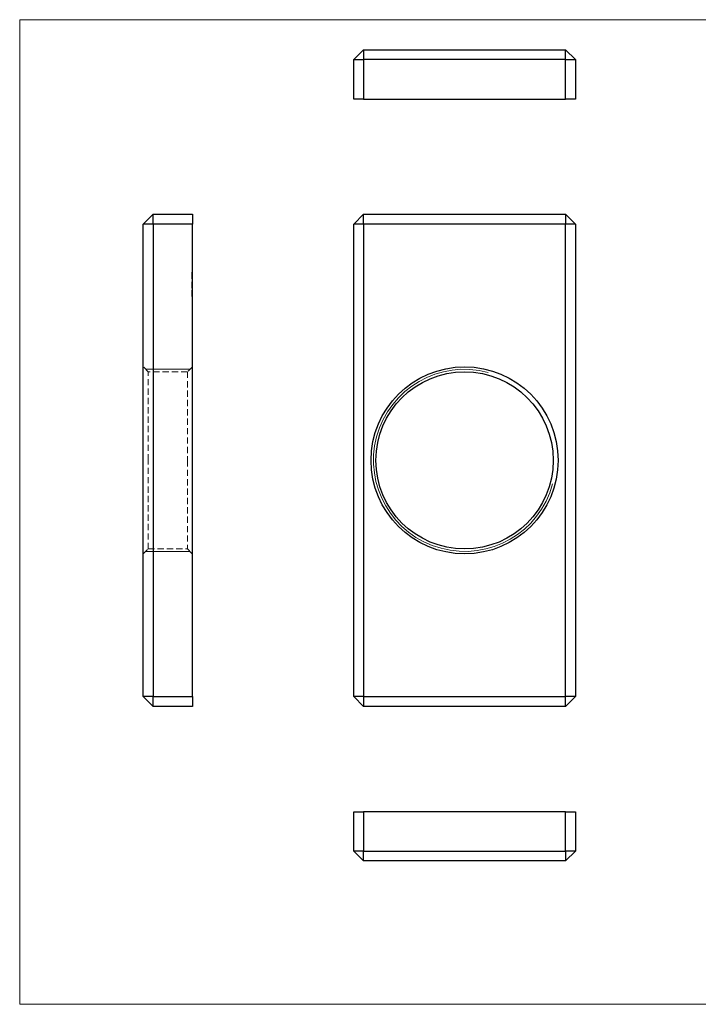
# Model space of a CAD drawing. Units: millimetres. Extents: x 5 to 292, y 5 to 205.
# Drawn here: x 5 to 143, y 5 to 205 of the extents above; entities that cross this region are included whole.
import ezdxf

# ---------------------------------------------------------------- set-up
doc = ezdxf.new("R2010")
doc.units = ezdxf.units.MM
doc.linetypes.add('HIDDEN', pattern=[1.905, 1.27, -0.635])

msp = doc.modelspace()

# ---------------------------------------------------------------- linework, layer by layer
at = {"color": 7, "linetype": 'Continuous', "lineweight": 18}
for p, q in [((292, 205), (5, 205)), ((5, 205), (5, 5)), ((30.59, 133.99), (39.59, 133.99)), ((30.59, 96.99), (39.59, 96.99)), ((5, 5), (292, 5))]:
    msp.add_line(p, q, dxfattribs=at)
at = {"color": 7, "linetype": 'Continuous', "lineweight": 25}
for p, q in [((74.86, 198.89), (72.86, 196.89)), ((74.86, 198.89), (74.86, 196.89)), ((74.86, 198.89), (115.86, 198.89)), ((115.86, 196.89), (115.86, 198.89)), ((117.86, 196.89), (115.86, 198.89)), ((72.86, 188.89), (72.86, 196.89)), ((72.86, 196.89), (74.86, 196.89)), ((74.86, 196.89), (74.86, 188.89)), ((115.86, 196.89), (74.86, 196.89)), ((115.86, 188.89), (115.86, 196.89)), ((115.86, 196.89), (117.86, 196.89)), ((117.86, 196.89), (117.86, 188.89)), ((74.86, 188.89), (72.86, 188.89)), ((74.86, 188.89), (115.86, 188.89)), ((117.86, 188.89), (115.86, 188.89)), ((32.09, 165.49), (30.09, 163.49)), ((32.09, 163.49), (32.09, 165.49)), ((32.09, 165.49), (40.09, 165.49)), ((40.09, 165.49), (40.09, 163.49)), ((74.86, 165.49), (72.86, 163.49)), ((74.86, 163.49), (74.86, 165.49)), ((74.86, 165.49), (115.86, 165.49)), ((115.86, 165.49), (115.86, 163.49)), ((117.86, 163.49), (115.86, 165.49)), ((30.09, 67.49), (30.09, 163.49)), ((32.09, 163.49), (30.09, 163.49)), ((40.09, 163.49), (32.09, 163.49)), ((32.09, 163.49), (32.09, 67.49)), ((40.09, 67.49), (40.09, 163.49)), ((72.86, 67.49), (72.86, 163.49)), ((74.86, 163.49), (72.86, 163.49)), ((74.86, 163.49), (74.86, 67.49)), ((115.86, 163.49), (74.86, 163.49)), ((117.86, 163.49), (115.86, 163.49)), ((115.86, 67.49), (115.86, 163.49)), ((117.86, 163.49), (117.86, 67.49)), ((32.09, 67.49), (30.09, 67.49)), ((32.09, 65.49), (30.09, 67.49)), ((32.09, 67.49), (40.09, 67.49)), ((32.09, 65.49), (32.09, 67.49)), ((40.09, 67.49), (40.09, 65.49)), ((72.86, 67.49), (74.86, 65.49)), ((74.86, 67.49), (72.86, 67.49)), ((74.86, 67.49), (74.86, 65.49)), ((74.86, 67.49), (115.86, 67.49)), ((117.86, 67.49), (115.86, 67.49)), ((115.86, 65.49), (115.86, 67.49)), ((115.86, 65.49), (117.86, 67.49)), ((40.09, 65.49), (32.09, 65.49)), ((115.86, 65.49), (74.86, 65.49)), ((72.86, 36.11), (72.86, 44.11)), ((72.86, 44.11), (74.86, 44.11)), ((74.86, 44.11), (74.86, 36.11)), ((115.86, 44.11), (74.86, 44.11)), ((115.86, 36.11), (115.86, 44.11)), ((115.86, 44.11), (117.86, 44.11)), ((117.86, 44.11), (117.86, 36.11)), ((74.86, 34.11), (72.86, 36.11)), ((74.86, 36.11), (72.86, 36.11)), ((74.86, 36.11), (115.86, 36.11)), ((74.86, 34.11), (74.86, 36.11)), ((117.86, 36.11), (115.86, 34.11)), ((115.86, 36.11), (115.86, 34.11)), ((117.86, 36.11), (115.86, 36.11)), ((115.86, 34.11), (74.86, 34.11))]:
    msp.add_line(p, q, dxfattribs=at)
at = {"color": 7, "linetype": 'HIDDEN', "lineweight": 18}
for p, q in [((39.99, 153.69), (40.09, 153.69)), ((39.99, 153.65), (40.09, 153.65)), ((39.99, 153.52), (40.09, 153.52)), ((39.99, 153.44), (40.09, 153.44)), ((39.99, 153.19), (40.09, 153.19)), ((39.99, 153.14), (40.09, 153.14)), ((39.99, 153.14), (40.09, 153.14)), ((39.99, 153.09), (40.09, 153.09)), ((39.99, 152.91), (40.09, 152.91)), ((39.99, 152.81), (40.09, 152.81)), ((39.99, 152.78), (40.09, 152.78)), ((39.99, 152.68), (40.09, 152.68)), ((39.99, 152.63), (40.09, 152.63)), ((39.99, 150.49), (39.99, 152.61)), ((39.99, 152.61), (40.09, 152.61)), ((39.99, 152.51), (40.09, 152.51)), ((39.99, 152.28), (40.09, 152.28)), ((39.99, 152.22), (40.09, 152.22)), ((39.99, 151.98), (40.09, 151.98)), ((39.99, 151.65), (40.09, 151.65)), ((39.99, 151.57), (40.09, 151.57)), ((39.99, 151.27), (40.09, 151.27)), ((39.99, 151.01), (40.09, 151.01)), ((39.99, 150.99), (40.09, 150.99)), ((39.99, 150.74), (40.09, 150.74)), ((39.99, 150.63), (40.09, 150.63)), ((39.99, 150.49), (40.09, 150.49)), ((39.99, 150.11), (39.99, 150.15)), ((39.99, 150.15), (40.09, 150.15)), ((39.99, 150.11), (40.09, 150.11)), ((39.99, 148.79), (39.99, 150.11)), ((39.99, 150.01), (40.09, 150.01)), ((39.99, 149.98), (40.09, 149.98)), ((39.99, 149.81), (40.09, 149.81)), ((39.99, 149.81), (40.09, 149.81)), ((39.99, 149.81), (40.09, 149.81)), ((39.99, 149.8), (40.09, 149.8)), ((39.99, 149.8), (40.09, 149.8)), ((39.99, 149.77), (40.09, 149.77)), ((39.99, 149.76), (40.09, 149.76)), ((39.99, 149.73), (40.09, 149.73)), ((39.99, 149.66), (40.09, 149.66)), ((39.99, 149.63), (40.09, 149.63)), ((39.99, 149.59), (40.09, 149.59)), ((39.99, 149.59), (40.09, 149.59)), ((39.99, 149.59), (40.09, 149.59)), ((39.99, 149.58), (40.09, 149.58)), ((39.99, 149.58), (40.09, 149.58)), ((39.99, 149.58), (40.09, 149.58)), ((39.99, 149.57), (40.09, 149.57)), ((39.99, 149.57), (40.09, 149.57)), ((39.99, 149.57), (40.09, 149.57)), ((39.99, 149.54), (40.09, 149.54)), ((39.99, 149.53), (40.09, 149.53)), ((39.99, 149.52), (40.09, 149.52)), ((39.99, 149.47), (40.09, 149.47)), ((39.99, 149.45), (40.09, 149.45)), ((39.99, 149.45), (40.09, 149.45)), ((39.99, 149.44), (40.09, 149.44)), ((39.99, 149.4), (40.09, 149.4)), ((39.99, 149.37), (40.09, 149.37)), ((39.99, 149.31), (40.09, 149.31)), ((39.99, 149.31), (40.09, 149.31)), ((39.99, 149.28), (40.09, 149.28)), ((39.99, 149.28), (40.09, 149.28)), ((39.99, 149.28), (40.09, 149.28)), ((39.99, 149.28), (40.09, 149.28)), ((39.99, 149.27), (40.09, 149.27)), ((39.99, 149.27), (40.09, 149.27)), ((39.99, 149.25), (40.09, 149.25)), ((39.99, 149.25), (40.09, 149.25)), ((39.99, 149.23), (40.09, 149.23)), ((39.99, 149.23), (40.09, 149.23)), ((39.99, 149.22), (40.09, 149.22)), ((39.99, 149.2), (40.09, 149.2)), ((39.99, 149.18), (40.09, 149.18)), ((39.99, 149.17), (40.09, 149.17)), ((39.99, 149.17), (40.09, 149.17)), ((39.99, 149.17), (40.09, 149.17)), ((39.99, 149.16), (40.09, 149.16)), ((39.99, 149.15), (40.09, 149.15)), ((39.99, 149.14), (40.09, 149.14)), ((39.99, 149.14), (40.09, 149.14)), ((39.99, 149.13), (40.09, 149.13)), ((39.99, 149.12), (40.09, 149.12)), ((39.99, 149.1), (40.09, 149.1)), ((39.99, 149.04), (40.09, 149.04)), ((39.99, 148.96), (40.09, 148.96)), ((39.99, 148.9), (40.09, 148.9)), ((39.99, 148.89), (40.09, 148.89)), ((39.99, 148.79), (40.09, 148.79)), ((39.99, 148.77), (40.09, 148.77)), ((39.99, 148.76), (40.09, 148.76)), ((31.09, 133.49), (30.09, 134.49)), ((40.09, 134.49), (39.09, 133.49)), ((31.09, 115.49), (31.09, 133.49)), ((39.09, 133.49), (31.09, 133.49)), ((39.09, 133.49), (39.09, 115.49)), ((31.09, 97.49), (31.09, 115.49)), ((39.09, 115.49), (39.09, 97.49)), ((30.09, 96.49), (31.09, 97.49)), ((31.09, 97.49), (39.09, 97.49)), ((39.09, 97.49), (40.09, 96.49))]:
    msp.add_line(p, q, dxfattribs=at)
at = {"color": 7, "linetype": 'Continuous', "lineweight": 25}
for radius in [19, 18]:
    msp.add_circle((95.36, 115.49), radius, dxfattribs=at)
at = {"color": 7, "linetype": 'Continuous', "lineweight": 18}
msp.add_arc((95.36, 115.49), 18.5, 75, 345, dxfattribs=at)
at = {"color": 7, "linetype": 'HIDDEN', "lineweight": 18}
for points, knots in [([(39.99, 153.65), (39.99, 153.65), (39.99, 153.67), (39.99, 153.68), (39.99, 153.69), (39.99, 153.69), (39.99, 153.69)], [0, 0, 0, 0, 0.249899, 0.497823, 0.747495, 1, 1, 1, 1]), ([(39.99, 153.52), (39.99, 153.54), (39.99, 153.56), (39.99, 153.59), (39.99, 153.62), (39.99, 153.64), (39.99, 153.65)], [0, 0, 0, 0, 0.2494, 0.49827, 0.747737, 1, 1, 1, 1]), ([(39.99, 153.14), (39.99, 153.18), (39.99, 153.25), (39.99, 153.36), (39.99, 153.45), (39.99, 153.5), (39.99, 153.52)], [0, 0, 0, 0, 0.254826, 0.504288, 0.751348, 1, 1, 1, 1]), ([(39.99, 152.61), (39.99, 152.63), (39.99, 152.68), (39.99, 152.75), (39.99, 152.82), (39.99, 152.88), (39.99, 152.95), (39.99, 153.01), (39.99, 153.08), (39.99, 153.12), (39.99, 153.14)], [0, 0, 0, 0, 0.1288, 0.254741, 0.380424, 0.504505, 0.627058, 0.750037, 0.87449, 1, 1, 1, 1])]:
    msp.add_open_spline(points, degree=3, knots=knots, dxfattribs=at)

doc.saveas('drawing.dxf')
